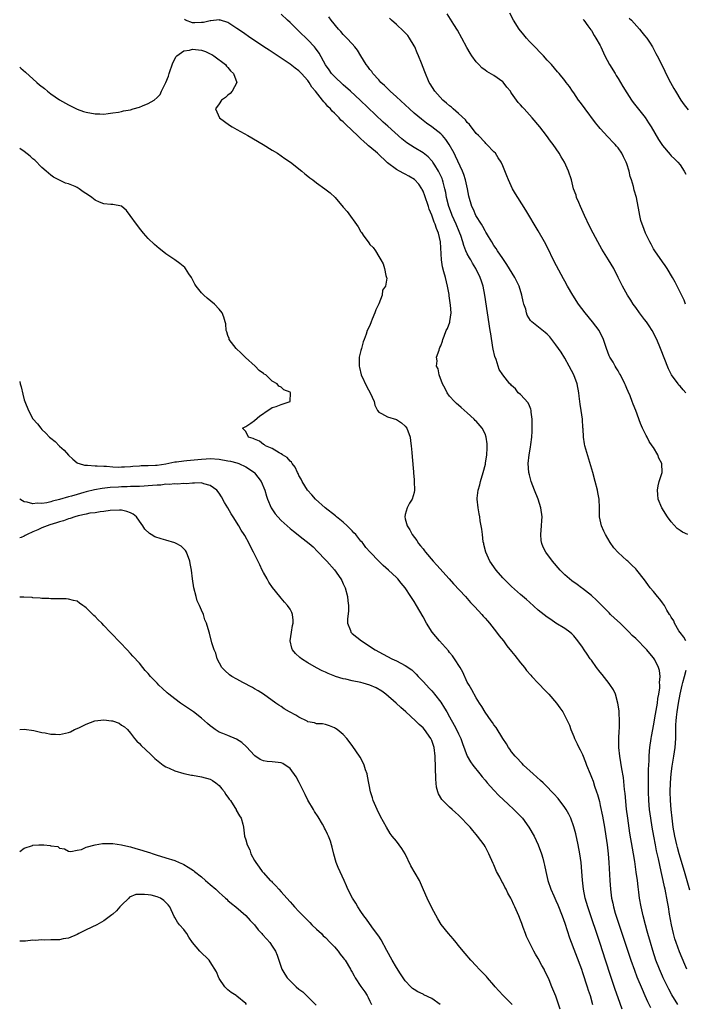
# Model space of a CAD drawing. Units: inches. Extents: x 2613000 to 2616000, y 1485000 to 1488000.
# Drawn here: x 2613000 to 2613150, y 1485565 to 1485787 of the extents above; entities that cross this region are included whole.
import ezdxf

# ---------------------------------------------------------------- set-up
doc = ezdxf.new("R2010")
doc.units = ezdxf.units.IN
doc.header["$MEASUREMENT"] = 0
doc.layers.add('LD26131485_2ft', color=234, linetype='Continuous')

msp = doc.modelspace()

# ---------------------------------------------------------------- linework, layer by layer
at = {"layer": 'LD26131485_2ft'}
for points, elevation in [([(2613150.56, 1485573), (2613150.06, 1485574.06), (2613149.45, 1485575.45), (2613148.89, 1485576.89), (2613148.13, 1485579), (2613147.85, 1485579.85), (2613147.51, 1485581), (2613147.04, 1485583), (2613146.63, 1485585.37), (2613146.39, 1485587), (2613146.19, 1485588.19), (2613146.05, 1485589), (2613145.81, 1485590.19), (2613145.64, 1485591), (2613145.51, 1485591.51), (2613145.19, 1485593), (2613144.74, 1485595), (2613144.41, 1485596.41), (2613144.11, 1485597.89), (2613143.7, 1485599.7), (2613143.44, 1485601), (2613143.07, 1485603), (2613142.71, 1485605), (2613142.4, 1485607), (2613142.14, 1485609), (2613141.97, 1485611), (2613141.9, 1485613), (2613141.88, 1485618.12), (2613141.92, 1485619), (2613142.01, 1485620.01), (2613142.01, 1485621), (2613142.14, 1485622.14), (2613142.19, 1485623), (2613142.47, 1485625), (2613142.56, 1485625.44), (2613142.82, 1485627), (2613143, 1485627.87), (2613143.47, 1485630.53), (2613143.89, 1485633), (2613144, 1485634), (2613144.21, 1485635), (2613144.43, 1485636.43), (2613144.45, 1485637), (2613144.38, 1485637.62), (2613144.51, 1485639), (2613144.38, 1485640.38), (2613144.16, 1485641), (2613143.27, 1485642.73), (2613143.15, 1485643), (2613143, 1485643.2), (2613142.16, 1485644.16), (2613141.51, 1485645), (2613141, 1485645.54), (2613139.56, 1485647), (2613139, 1485647.54), (2613138.23, 1485648.23), (2613137.53, 1485649), (2613135.46, 1485651), (2613134.17, 1485652.17), (2613133.34, 1485653), (2613133, 1485653.32), (2613130.18, 1485656.18), (2613129, 1485657.27), (2613127, 1485658.83), (2613126.74, 1485659), (2613125.75, 1485659.75), (2613124.57, 1485660.57), (2613124.02, 1485661), (2613123, 1485661.95), (2613121.94, 1485663), (2613120.22, 1485665), (2613118.74, 1485667), (2613118.14, 1485668.14), (2613117.79, 1485669), (2613117.69, 1485669.69), (2613117.56, 1485671), (2613117.74, 1485673), (2613117.81, 1485674.19), (2613117.88, 1485675), (2613117.61, 1485677), (2613116.95, 1485679), (2613116.13, 1485681), (2613115.38, 1485683), (2613115, 1485684.45), (2613114.88, 1485685), (2613114.76, 1485687), (2613114.92, 1485689), (2613115.28, 1485690.72), (2613115.34, 1485691.34), (2613115.59, 1485693), (2613115.65, 1485694.35), (2613115.65, 1485695.65), (2613115.62, 1485697), (2613115.39, 1485698.61), (2613115.38, 1485699), (2613115.32, 1485699.32), (2613115, 1485700.01), (2613114.7, 1485700.7), (2613113, 1485702.6), (2613112.5, 1485703), (2613111.84, 1485703.84), (2613111, 1485704.63), (2613110.82, 1485704.82), (2613110.6, 1485705), (2613109, 1485707.03), (2613108.21, 1485708.21), (2613107.99, 1485709), (2613107.5, 1485710.5), (2613107.17, 1485711.17), (2613106.81, 1485712.81), (2613106.77, 1485713.23), (2613106.28, 1485716.28), (2613106.18, 1485717), (2613104.98, 1485725), (2613104.58, 1485727), (2613104.17, 1485728.17), (2613103.93, 1485729), (2613102.95, 1485731), (2613102.2, 1485732.2), (2613101.76, 1485733), (2613101.46, 1485733.46), (2613101, 1485734.34), (2613100.68, 1485735), (2613100.19, 1485736.19), (2613099.99, 1485737), (2613099.53, 1485738.47), (2613099.33, 1485739), (2613099, 1485739.72), (2613098.62, 1485740.62), (2613098.49, 1485741), (2613097.58, 1485743), (2613097.43, 1485743.43), (2613096.8, 1485745), (2613096.32, 1485747), (2613096.15, 1485748.15), (2613095.96, 1485749), (2613095.54, 1485750.46), (2613095.4, 1485751), (2613095.29, 1485751.29), (2613094.68, 1485752.68), (2613094.5, 1485753), (2613093.64, 1485754.36), (2613093.25, 1485755), (2613093.15, 1485755.15), (2613093, 1485755.33), (2613092.18, 1485756.18), (2613091, 1485757.11), (2613089, 1485758.31), (2613087.36, 1485759.36), (2613086.25, 1485760.25), (2613083.08, 1485763.09), (2613082.04, 1485764.04), (2613076.79, 1485769), (2613074.63, 1485771), (2613073, 1485772.44), (2613071, 1485774.31), (2613070.67, 1485774.67), (2613070.39, 1485775), (2613069.8, 1485775.8), (2613069, 1485776.95), (2613067.59, 1485779.59), (2613066.73, 1485780.73), (2613066.49, 1485781), (2613065, 1485782.6), (2613063, 1485784.56), (2613062.76, 1485784.76), (2613061, 1485786.49), (2613060.44, 1485787), (2613059, 1485788.4)], 9978), ([(2613150.29, 1485647), (2613149.85, 1485647.85), (2613149, 1485648.88), (2613148.73, 1485649.27), (2613147.72, 1485651), (2613147.56, 1485651.56), (2613147, 1485652.39), (2613146.8, 1485652.8), (2613146.64, 1485653), (2613146.03, 1485653.97), (2613145.46, 1485655), (2613145.27, 1485655.27), (2613145, 1485655.62), (2613144.43, 1485656.43), (2613143.92, 1485657), (2613143, 1485658.15), (2613142.28, 1485659), (2613141.73, 1485659.73), (2613141, 1485660.79), (2613139.28, 1485663), (2613139, 1485663.3), (2613138.12, 1485664.12), (2613137.24, 1485665), (2613137, 1485665.19), (2613135, 1485666.94), (2613134.04, 1485668.04), (2613133.22, 1485669.22), (2613132.18, 1485671), (2613131.77, 1485671.77), (2613131.25, 1485673), (2613130.84, 1485675), (2613130.81, 1485677), (2613130.75, 1485679), (2613130.47, 1485680.47), (2613130.38, 1485681), (2613129.86, 1485683), (2613129.3, 1485685), (2613127.75, 1485690.25), (2613127.54, 1485691), (2613127.45, 1485691.45), (2613127.2, 1485693), (2613127.11, 1485694.89), (2613127.08, 1485695.08), (2613126.95, 1485697.05), (2613126.67, 1485699), (2613126.45, 1485700.45), (2613126.4, 1485701), (2613126.24, 1485702.24), (2613126.16, 1485703), (2613125.77, 1485705), (2613125.01, 1485707), (2613124.01, 1485709), (2613123, 1485710.81), (2613122.16, 1485712.16), (2613121, 1485713.82), (2613119.59, 1485715.59), (2613119, 1485716.23), (2613118.59, 1485716.59), (2613117.47, 1485717.47), (2613115.59, 1485719), (2613115.28, 1485719.28), (2613114.52, 1485720.52), (2613114.37, 1485721), (2613114.17, 1485721.83), (2613113.78, 1485723), (2613113.61, 1485723.61), (2613113.33, 1485725), (2613112.69, 1485727), (2613111.73, 1485729), (2613109.94, 1485731.94), (2613109, 1485733.25), (2613107.84, 1485735), (2613107.54, 1485735.54), (2613107, 1485736.24), (2613106.52, 1485737), (2613105.74, 1485738.26), (2613105.31, 1485739), (2613105.21, 1485739.21), (2613105, 1485739.5), (2613104.5, 1485740.5), (2613104.17, 1485741), (2613102.93, 1485743), (2613102.36, 1485744.36), (2613102.03, 1485745), (2613101.34, 1485747.34), (2613101.03, 1485749), (2613100.6, 1485751), (2613100.2, 1485752.2), (2613099.9, 1485753), (2613098.35, 1485756.35), (2613098.02, 1485757), (2613096.92, 1485759), (2613096.14, 1485760.14), (2613095.37, 1485761), (2613095, 1485761.4), (2613093, 1485763), (2613091.82, 1485763.82), (2613090.67, 1485764.67), (2613089, 1485766.04), (2613087.93, 1485767), (2613085, 1485769.73), (2613083.61, 1485771), (2613083.32, 1485771.32), (2613083, 1485771.6), (2613082.31, 1485772.31), (2613081.52, 1485773), (2613081, 1485773.6), (2613079.66, 1485775), (2613079.42, 1485775.42), (2613079, 1485775.94), (2613078.57, 1485776.57), (2613078.15, 1485777), (2613077, 1485778.97), (2613076.24, 1485780.24), (2613075.65, 1485781), (2613075, 1485781.69), (2613073.81, 1485783), (2613073.39, 1485783.39), (2613073, 1485783.78), (2613072.44, 1485784.44), (2613071.9, 1485785), (2613070.27, 1485787), (2613069.78, 1485787.78)], 9976), ([(2613150.29, 1485703), (2613149.67, 1485703.67), (2613149, 1485704.47), (2613148.74, 1485704.74), (2613148.54, 1485705), (2613147.07, 1485707.07), (2613146.42, 1485708.42), (2613144.59, 1485713), (2613143.74, 1485715), (2613142.73, 1485717), (2613142.05, 1485718.05), (2613141.39, 1485719), (2613141, 1485719.52), (2613139.84, 1485721), (2613139, 1485722.19), (2613138.4, 1485723), (2613137.86, 1485723.86), (2613137.11, 1485725), (2613136.03, 1485727), (2613135.06, 1485729), (2613134.02, 1485731), (2613132.83, 1485733), (2613131.38, 1485735.38), (2613130.42, 1485737), (2613129.36, 1485739), (2613128.58, 1485740.58), (2613127.42, 1485743), (2613126.5, 1485745), (2613126.13, 1485745.87), (2613125.67, 1485747), (2613125.53, 1485747.53), (2613124.99, 1485749), (2613124.47, 1485751), (2613123.85, 1485753), (2613122.93, 1485755), (2613122.19, 1485756.19), (2613121.73, 1485757), (2613120.35, 1485759), (2613119.77, 1485759.77), (2613118.87, 1485761), (2613117.34, 1485763), (2613115.66, 1485765), (2613113.82, 1485767), (2613113.42, 1485767.42), (2613113, 1485767.9), (2613112.48, 1485768.48), (2613112.13, 1485769), (2613111, 1485770.59), (2613110.82, 1485770.82), (2613110.71, 1485771), (2613109.95, 1485771.95), (2613109.07, 1485773.07), (2613109, 1485773.14), (2613107, 1485774.57), (2613105.42, 1485775.42), (2613105, 1485775.76), (2613104.26, 1485776.26), (2613103.56, 1485777), (2613103, 1485777.66), (2613102.04, 1485779), (2613101.62, 1485779.62), (2613100.89, 1485780.89), (2613099.77, 1485783), (2613098.77, 1485784.77), (2613097.96, 1485786.04), (2613096.45, 1485788.45)], 9972), ([(2613150.26, 1485723), (2613149.91, 1485723.91), (2613149, 1485725.65), (2613147.9, 1485727.9), (2613147.29, 1485729), (2613146.11, 1485731), (2613145.66, 1485731.66), (2613145, 1485732.49), (2613143.29, 1485735), (2613143, 1485735.48), (2613142.48, 1485736.48), (2613142.18, 1485737), (2613141.2, 1485739), (2613140.61, 1485740.61), (2613140.42, 1485741), (2613140.18, 1485741.82), (2613139.91, 1485743), (2613139.79, 1485743.79), (2613139.17, 1485747), (2613138.68, 1485748.68), (2613138.51, 1485749.49), (2613138.04, 1485751), (2613137.76, 1485751.76), (2613137.48, 1485753), (2613137, 1485754.62), (2613136.87, 1485755), (2613136.23, 1485756.23), (2613135.87, 1485757), (2613135, 1485758.24), (2613134.64, 1485758.64), (2613134.36, 1485759), (2613133.67, 1485759.67), (2613133, 1485760.42), (2613132.7, 1485760.7), (2613131, 1485762.6), (2613130.65, 1485763), (2613129.91, 1485763.91), (2613127.59, 1485767), (2613126.5, 1485768.5), (2613126.12, 1485769), (2613125, 1485770.65), (2613124.74, 1485771), (2613124.07, 1485772.07), (2613123.32, 1485773), (2613123, 1485773.42), (2613121.7, 1485775), (2613121.36, 1485775.36), (2613119.97, 1485777), (2613119, 1485778.04), (2613118.15, 1485779), (2613117.56, 1485779.56), (2613116.21, 1485781), (2613115, 1485782.25), (2613114.32, 1485783), (2613113.72, 1485783.72), (2613112.72, 1485785), (2613111.45, 1485787), (2613110.59, 1485788.59)], 9970), ([(2613148.5, 1485565), (2613147.16, 1485567.16), (2613146.46, 1485568.46), (2613145.2, 1485571), (2613145, 1485571.43), (2613144.33, 1485573), (2613143.56, 1485575), (2613142.85, 1485577.15), (2613142.31, 1485579), (2613141.74, 1485581), (2613141.58, 1485581.58), (2613141.17, 1485583), (2613140.64, 1485585), (2613140.19, 1485587), (2613139.85, 1485589), (2613139.69, 1485590.31), (2613139.52, 1485591.52), (2613139.36, 1485593), (2613139.11, 1485594.89), (2613138.77, 1485597.23), (2613138.48, 1485599), (2613138.25, 1485600.25), (2613137.67, 1485603.67), (2613137.18, 1485607), (2613136.93, 1485609.07), (2613136.61, 1485612.61), (2613136.48, 1485613.52), (2613136.2, 1485616.2), (2613135.84, 1485618.16), (2613135.62, 1485619.62), (2613135.38, 1485621), (2613135.18, 1485623), (2613135.19, 1485623.19), (2613135.19, 1485625), (2613135.26, 1485626.74), (2613135.37, 1485627.37), (2613135.37, 1485629), (2613135.24, 1485630.76), (2613135.26, 1485631), (2613135.24, 1485631.24), (2613134.97, 1485633), (2613134.4, 1485635), (2613133.95, 1485635.95), (2613133.17, 1485637.17), (2613133, 1485637.38), (2613131.44, 1485639.44), (2613131, 1485639.96), (2613130.16, 1485641), (2613129, 1485642.64), (2613128.73, 1485643), (2613128.05, 1485644.05), (2613127.38, 1485645), (2613127, 1485645.6), (2613125.95, 1485647), (2613125, 1485648.16), (2613124.58, 1485648.58), (2613124.11, 1485649), (2613123, 1485649.81), (2613121, 1485651.05), (2613119.81, 1485651.81), (2613119, 1485652.37), (2613117, 1485653.99), (2613115, 1485655.75), (2613114.34, 1485656.34), (2613113, 1485657.5), (2613111, 1485659.3), (2613109, 1485661.27), (2613107.5, 1485663), (2613106.11, 1485665), (2613105.19, 1485667), (2613104.76, 1485668.76), (2613104.69, 1485669), (2613104.61, 1485669.39), (2613104.4, 1485671), (2613104.26, 1485672.26), (2613103.92, 1485674.08), (2613103.79, 1485675), (2613103.67, 1485675.67), (2613103.41, 1485677), (2613103.21, 1485679), (2613103.21, 1485679.21), (2613103.42, 1485681), (2613103.79, 1485682.21), (2613103.94, 1485683), (2613104.59, 1485685), (2613105.11, 1485686.89), (2613105.13, 1485687.13), (2613105.4, 1485689), (2613105.48, 1485690.52), (2613105.49, 1485691), (2613105.46, 1485691.46), (2613105.28, 1485693), (2613105, 1485693.7), (2613104.32, 1485695), (2613103, 1485696.55), (2613102.77, 1485696.77), (2613102.58, 1485697), (2613101, 1485698.44), (2613099.63, 1485699.63), (2613099, 1485700.19), (2613098.56, 1485700.56), (2613098.11, 1485701), (2613097, 1485702.25), (2613096.47, 1485703), (2613095.98, 1485703.98), (2613095.43, 1485705), (2613094.62, 1485707), (2613094.41, 1485708.41), (2613094.07, 1485709), (2613094.21, 1485710.21), (2613094.02, 1485711), (2613094.63, 1485712.63), (2613094.73, 1485713), (2613094.83, 1485713.17), (2613095, 1485713.56), (2613095.37, 1485714.63), (2613095.47, 1485715), (2613095.75, 1485715.75), (2613096.24, 1485717), (2613096.5, 1485717.5), (2613097.05, 1485718.95), (2613097.06, 1485719.06), (2613097.32, 1485721), (2613097.24, 1485722.76), (2613096.89, 1485724.89), (2613096.87, 1485725.13), (2613096.5, 1485727), (2613096.04, 1485729), (2613095.72, 1485730.28), (2613095.39, 1485731.39), (2613095.15, 1485733), (2613094.92, 1485737), (2613094.49, 1485739), (2613094.04, 1485740.04), (2613093.77, 1485741), (2613093.5, 1485741.5), (2613093, 1485743.03), (2613092.39, 1485744.39), (2613092.24, 1485745), (2613091.44, 1485747.44), (2613091, 1485748.5), (2613090.84, 1485748.84), (2613090.74, 1485749), (2613090.05, 1485750.05), (2613089.06, 1485751.06), (2613087.83, 1485751.83), (2613087, 1485752.27), (2613086.5, 1485752.5), (2613085, 1485753.34), (2613083, 1485754.86), (2613080.7, 1485757), (2613079, 1485758.5), (2613078.72, 1485758.72), (2613078.43, 1485759), (2613077.67, 1485759.67), (2613077, 1485760.3), (2613076.61, 1485760.61), (2613076.25, 1485761), (2613075, 1485762.18), (2613073.54, 1485763.54), (2613073, 1485764.1), (2613072.49, 1485764.49), (2613072.07, 1485765), (2613071, 1485766.09), (2613070.49, 1485766.49), (2613070.12, 1485767), (2613069.54, 1485767.54), (2613069, 1485768.25), (2613068.6, 1485768.6), (2613068.33, 1485769), (2613066.73, 1485771), (2613065.89, 1485771.89), (2613065.3, 1485773), (2613065, 1485773.44), (2613063.58, 1485775), (2613063, 1485775.58), (2613062.17, 1485776.17), (2613061, 1485777.08), (2613056.26, 1485780.26), (2613055.06, 1485781), (2613053.85, 1485781.85), (2613052.13, 1485783), (2613050.29, 1485784.29), (2613049, 1485785.18), (2613047, 1485786.47), (2613045.32, 1485787), (2613045.07, 1485787.07), (2613045, 1485787.08), (2613043.13, 1485786.87), (2613043, 1485786.88), (2613041.49, 1485786.51), (2613041, 1485786.47), (2613039.55, 1485786.45), (2613039, 1485786.45), (2613037.44, 1485787), (2613037.15, 1485787.15)], 9980), ([(2613150.75, 1485671), (2613149.53, 1485671.53), (2613149, 1485671.95), (2613148.36, 1485672.36), (2613147, 1485673.9), (2613146.14, 1485675), (2613144.87, 1485677), (2613144.08, 1485679), (2613144.02, 1485680.02), (2613143.9, 1485681), (2613144.04, 1485681.96), (2613144.31, 1485683), (2613144.93, 1485685), (2613144.87, 1485687), (2613144.21, 1485688.21), (2613143.97, 1485689), (2613143, 1485690.61), (2613142.74, 1485691), (2613142.01, 1485692.01), (2613141.54, 1485693), (2613141.35, 1485693.35), (2613141, 1485694.14), (2613140.55, 1485695), (2613140.06, 1485696.06), (2613138.99, 1485699), (2613138.41, 1485700.41), (2613138.22, 1485701), (2613137.72, 1485702.28), (2613137.27, 1485703.27), (2613137, 1485703.93), (2613136.67, 1485704.67), (2613136.56, 1485705), (2613135.57, 1485707), (2613135.37, 1485707.37), (2613135, 1485707.94), (2613134.62, 1485708.62), (2613134.37, 1485709), (2613133.87, 1485709.87), (2613133.13, 1485711), (2613133, 1485711.3), (2613132.37, 1485713), (2613131.74, 1485715), (2613131.52, 1485715.52), (2613130.84, 1485716.84), (2613130.75, 1485717), (2613129.23, 1485719), (2613127.58, 1485721), (2613126.08, 1485723), (2613124.78, 1485725), (2613123.62, 1485727), (2613123, 1485728.14), (2613122.68, 1485728.68), (2613120.62, 1485732.62), (2613119, 1485735.93), (2613118.42, 1485737), (2613117, 1485739.55), (2613114.17, 1485744.17), (2613112.36, 1485747), (2613111.86, 1485747.86), (2613111.23, 1485749), (2613110.31, 1485751), (2613109.91, 1485751.91), (2613109, 1485754.15), (2613108.61, 1485755), (2613107.97, 1485755.97), (2613107.32, 1485757), (2613107, 1485757.37), (2613105.43, 1485759), (2613105.2, 1485759.2), (2613105, 1485759.41), (2613103.5, 1485761), (2613103, 1485761.5), (2613101.47, 1485763.47), (2613101, 1485763.92), (2613100.56, 1485764.56), (2613099, 1485766), (2613097.84, 1485767), (2613097.41, 1485767.41), (2613097, 1485767.7), (2613096.33, 1485768.33), (2613095.48, 1485769), (2613093.65, 1485771), (2613092.65, 1485772.65), (2613092.41, 1485773), (2613091.39, 1485775.39), (2613090.68, 1485777.32), (2613090.01, 1485779), (2613089.69, 1485779.69), (2613089.15, 1485781), (2613089, 1485781.28), (2613087.96, 1485783), (2613087.54, 1485783.54), (2613086.57, 1485784.57), (2613085, 1485786.06), (2613083.89, 1485787), (2613083.45, 1485787.45)], 9974), ([(2613127.16, 1485787.16), (2613127.31, 1485787), (2613128.21, 1485785.79), (2613128.86, 1485784.86), (2613129, 1485784.68), (2613129.59, 1485783.59), (2613130.03, 1485783), (2613131, 1485781.29), (2613131.14, 1485781), (2613132.01, 1485779), (2613133.06, 1485777), (2613134.32, 1485775), (2613134.57, 1485774.57), (2613135, 1485773.87), (2613135.56, 1485773), (2613136.09, 1485772.09), (2613137, 1485770.62), (2613138.05, 1485769), (2613138.44, 1485768.44), (2613139.31, 1485767.31), (2613141.09, 1485765.09), (2613141.9, 1485763.9), (2613142.47, 1485763), (2613144.12, 1485760.13), (2613145, 1485758.79), (2613146.74, 1485756.74), (2613147, 1485756.46), (2613147.75, 1485755.75), (2613148.46, 1485755), (2613149, 1485754.37), (2613149.9, 1485753), (2613150.28, 1485752.28)], 9968), ([(2613137.52, 1485787.52), (2613138.03, 1485787), (2613139.85, 1485785), (2613140.35, 1485784.35), (2613141, 1485783.61), (2613141.5, 1485783), (2613142.08, 1485782.08), (2613142.78, 1485781), (2613143.54, 1485779.54), (2613143.84, 1485779), (2613145, 1485776.68), (2613145.56, 1485775.56), (2613145.8, 1485775), (2613146.81, 1485773), (2613147.61, 1485771.61), (2613147.94, 1485771), (2613149.21, 1485769), (2613149.94, 1485767.94), (2613150.82, 1485766.82)], 9966), ([(2613000, 1485776.41), (2613000.24, 1485776.24), (2613001.33, 1485775.33), (2613003.88, 1485773), (2613004.48, 1485772.48), (2613005.59, 1485771.59), (2613006.26, 1485771), (2613007, 1485770.44), (2613009, 1485769.04), (2613010.32, 1485768.32), (2613011, 1485767.91), (2613011.63, 1485767.63), (2613012.83, 1485767), (2613013, 1485766.93), (2613014.43, 1485766.43), (2613015, 1485766.26), (2613017, 1485765.88), (2613018.12, 1485765.88), (2613019, 1485765.86), (2613019.99, 1485766.01), (2613021, 1485766.1), (2613022.28, 1485766.28), (2613023, 1485766.44), (2613023.44, 1485766.56), (2613025, 1485766.84), (2613025.6, 1485767), (2613027, 1485767.43), (2613027.72, 1485767.72), (2613029, 1485768.2), (2613030.31, 1485769), (2613031, 1485769.6), (2613031.72, 1485770.28), (2613032.03, 1485771), (2613033, 1485772.97), (2613033.59, 1485774.41), (2613033.72, 1485775), (2613034.57, 1485777.43), (2613035, 1485778.23), (2613035.26, 1485778.74), (2613035.46, 1485779), (2613037, 1485780.11), (2613038.29, 1485780.29), (2613039, 1485780.51), (2613040.31, 1485780.31), (2613041, 1485780.25), (2613041.93, 1485779.93), (2613043, 1485779.47), (2613043.32, 1485779.32), (2613043.84, 1485779), (2613046.46, 1485777), (2613046.66, 1485776.66), (2613047, 1485776.32), (2613047.59, 1485775.59), (2613048.23, 1485775), (2613049, 1485773), (2613047.97, 1485771), (2613047.5, 1485770.5), (2613047, 1485770.12), (2613046.4, 1485769.6), (2613045.54, 1485769), (2613045, 1485768.15), (2613044.21, 1485767), (2613045.1, 1485765), (2613046.19, 1485764.19), (2613047.37, 1485763.37), (2613047.93, 1485763), (2613049, 1485762.38), (2613051.46, 1485761), (2613054.93, 1485759), (2613057, 1485757.69), (2613058.15, 1485757), (2613059.82, 1485755.82), (2613061.1, 1485755), (2613063.67, 1485753), (2613064.37, 1485752.37), (2613065, 1485751.85), (2613065.44, 1485751.44), (2613066.11, 1485751), (2613067, 1485750.33), (2613068.85, 1485749), (2613070.04, 1485748.05), (2613071.19, 1485747), (2613073, 1485744.85), (2613073.87, 1485743.87), (2613076.39, 1485740.39), (2613077, 1485739.28), (2613077.13, 1485739.13), (2613077.67, 1485738.33), (2613078.63, 1485737), (2613078.8, 1485736.8), (2613079, 1485736.45), (2613079.77, 1485735.77), (2613080.28, 1485735), (2613081, 1485733.73), (2613081.47, 1485733), (2613082.04, 1485732.04), (2613082.31, 1485731), (2613082.58, 1485729.42), (2613082.75, 1485729), (2613082.81, 1485728.81), (2613082.51, 1485727), (2613081.86, 1485726.14), (2613081.78, 1485725), (2613081.06, 1485723.06), (2613080.34, 1485721.66), (2613080.15, 1485721), (2613079.56, 1485719.56), (2613079.31, 1485719), (2613079, 1485718.17), (2613078.43, 1485717), (2613078.2, 1485716.2), (2613077.72, 1485715), (2613077.53, 1485714.47), (2613077.12, 1485713), (2613077, 1485712.49), (2613076.61, 1485711), (2613076.6, 1485709.4), (2613076.61, 1485709), (2613076.66, 1485708.66), (2613077.07, 1485707), (2613078.32, 1485704.32), (2613079.06, 1485703), (2613079.96, 1485701), (2613080.16, 1485700.16), (2613080.73, 1485699), (2613081, 1485698.64), (2613081.66, 1485698.34), (2613083, 1485697.55), (2613085, 1485696.94), (2613086.18, 1485696.18), (2613087, 1485695.48), (2613087.35, 1485695), (2613088.12, 1485693), (2613088.18, 1485692.18), (2613088.36, 1485691), (2613088.5, 1485689.5), (2613088.52, 1485688.52), (2613088.83, 1485685.17), (2613088.84, 1485684.84), (2613089, 1485683.46), (2613089.03, 1485683), (2613089.07, 1485681), (2613089, 1485680.53), (2613088.59, 1485679), (2613087.92, 1485678.08), (2613087.42, 1485677), (2613087, 1485675.56), (2613086.87, 1485675), (2613087, 1485674.58), (2613087.39, 1485673), (2613088.06, 1485672.06), (2613088.55, 1485671), (2613089.64, 1485669.64), (2613090.01, 1485669), (2613090.47, 1485668.47), (2613091, 1485667.77), (2613091.35, 1485667.35), (2613091.58, 1485667), (2613093.27, 1485665), (2613094.1, 1485664.1), (2613096.87, 1485661), (2613097.86, 1485659.86), (2613100.56, 1485657), (2613101.71, 1485655.71), (2613102.43, 1485655), (2613102.69, 1485654.69), (2613104.27, 1485653), (2613104.6, 1485652.6), (2613105, 1485652.16), (2613105.53, 1485651.53), (2613106.01, 1485651), (2613107.56, 1485649), (2613108.16, 1485648.16), (2613109.13, 1485647), (2613109.93, 1485645.93), (2613111, 1485644.61), (2613111.69, 1485643.69), (2613113, 1485642.04), (2613113.87, 1485641), (2613114.37, 1485640.37), (2613115.3, 1485639.3), (2613115.59, 1485639), (2613117, 1485637.47), (2613117.47, 1485637), (2613118.2, 1485636.2), (2613119.36, 1485635), (2613121.1, 1485633), (2613121.91, 1485631.91), (2613122.55, 1485631), (2613123, 1485630.15), (2613124.03, 1485628.03), (2613124.34, 1485627), (2613125, 1485625.49), (2613125.18, 1485625), (2613125.81, 1485623.81), (2613126.15, 1485623), (2613126.48, 1485622.48), (2613127, 1485621.36), (2613127.69, 1485619.69), (2613127.92, 1485619), (2613128.69, 1485617), (2613129, 1485616.3), (2613129.37, 1485615.37), (2613129.73, 1485614.27), (2613130.18, 1485613), (2613130.39, 1485612.39), (2613130.79, 1485610.79), (2613131, 1485609.86), (2613131.49, 1485607.49), (2613131.94, 1485605), (2613132.25, 1485603), (2613132.53, 1485601), (2613132.77, 1485599), (2613132.94, 1485597), (2613133.17, 1485593), (2613133.3, 1485591), (2613133.56, 1485589), (2613133.83, 1485587.83), (2613133.99, 1485587), (2613134.36, 1485585.64), (2613135.31, 1485582.69), (2613136.16, 1485580.16), (2613137.2, 1485577), (2613137.9, 1485575), (2613138.73, 1485572.73), (2613139.28, 1485571.28), (2613140.43, 1485568.43), (2613141.04, 1485567.04), (2613141.67, 1485565.67), (2613142.33, 1485564.33)], 9982), ([(2613135.95, 1485563.95), (2613135, 1485566.52), (2613134.36, 1485568.36), (2613133.35, 1485571.35), (2613132.17, 1485575), (2613131, 1485578.74), (2613129.85, 1485582.15), (2613129.4, 1485583.4), (2613128.19, 1485587), (2613127.6, 1485589), (2613127.19, 1485591), (2613126.96, 1485593.04), (2613126.83, 1485595), (2613126.66, 1485597), (2613126.38, 1485599), (2613126.01, 1485601), (2613125.47, 1485603.47), (2613125.05, 1485605.05), (2613124.33, 1485607), (2613123.91, 1485607.91), (2613123.3, 1485609), (2613123, 1485609.46), (2613121.49, 1485611.49), (2613120.54, 1485612.54), (2613120.06, 1485613), (2613119, 1485614.12), (2613118.56, 1485614.56), (2613118.08, 1485615), (2613117.54, 1485615.54), (2613115.87, 1485617), (2613113.69, 1485619), (2613113.37, 1485619.37), (2613113, 1485619.73), (2613112.4, 1485620.4), (2613111.81, 1485621), (2613111, 1485622.03), (2613110.61, 1485622.61), (2613110.3, 1485623), (2613109.83, 1485623.83), (2613109, 1485624.98), (2613107.47, 1485627.47), (2613107, 1485628.06), (2613106.65, 1485628.65), (2613106.37, 1485629), (2613105, 1485630.94), (2613104.26, 1485632.26), (2613103.74, 1485633), (2613103, 1485634.19), (2613102, 1485636), (2613101.41, 1485637), (2613101, 1485637.74), (2613099.96, 1485639.96), (2613099.4, 1485641), (2613098.14, 1485643), (2613097.67, 1485643.67), (2613097, 1485644.43), (2613096.75, 1485644.75), (2613094.69, 1485647), (2613093.08, 1485649), (2613091.8, 1485651), (2613091, 1485652.45), (2613089.55, 1485655), (2613089, 1485655.88), (2613088.55, 1485656.55), (2613088.29, 1485657), (2613086.96, 1485659), (2613086.05, 1485660.05), (2613085.33, 1485661), (2613085, 1485661.34), (2613083.25, 1485663), (2613082.04, 1485664.04), (2613081, 1485665.02), (2613079.09, 1485667), (2613078.12, 1485668.12), (2613077.47, 1485669), (2613077.26, 1485669.26), (2613077, 1485669.55), (2613075.81, 1485671), (2613075.43, 1485671.43), (2613075, 1485671.84), (2613073.86, 1485673), (2613073, 1485673.79), (2613071.5, 1485675), (2613071.25, 1485675.25), (2613068.94, 1485677), (2613066.75, 1485679), (2613065.94, 1485679.94), (2613064.97, 1485681), (2613063.72, 1485683), (2613063.51, 1485683.51), (2613063, 1485684.35), (2613062.8, 1485684.8), (2613062.68, 1485685), (2613062.18, 1485686.18), (2613061.47, 1485687), (2613061.31, 1485687.31), (2613061, 1485687.55), (2613060.38, 1485688.38), (2613059.3, 1485689), (2613059, 1485689.23), (2613058.56, 1485689.44), (2613057, 1485690.39), (2613055.48, 1485691), (2613055.22, 1485691.22), (2613055, 1485691.33), (2613054.08, 1485692.08), (2613053, 1485692.49), (2613052.69, 1485692.69), (2613051.61, 1485693), (2613051, 1485694.26), (2613050.26, 1485695), (2613051, 1485695.41), (2613052.14, 1485696.14), (2613053, 1485696.71), (2613054.22, 1485697.78), (2613055, 1485698.3), (2613055.37, 1485698.63), (2613056.02, 1485699), (2613057, 1485699.66), (2613057.87, 1485699.87), (2613059, 1485700.34), (2613061, 1485701), (2613061.11, 1485703), (2613061, 1485703.11), (2613059.63, 1485703.63), (2613059, 1485704.27), (2613058.46, 1485704.46), (2613058.12, 1485705), (2613057, 1485705.63), (2613055.51, 1485707), (2613055.19, 1485707.19), (2613055, 1485707.36), (2613054.04, 1485708.04), (2613053.12, 1485709), (2613050.94, 1485710.94), (2613049.94, 1485711.94), (2613048.84, 1485713), (2613047.28, 1485715), (2613047.25, 1485715.25), (2613047, 1485715.88), (2613046.73, 1485716.73), (2613046.57, 1485717), (2613046.52, 1485718.52), (2613046.36, 1485719), (2613046.07, 1485720.07), (2613045.66, 1485721), (2613045, 1485721.85), (2613043.92, 1485723), (2613042.32, 1485724.32), (2613041.54, 1485725), (2613041, 1485725.53), (2613039.84, 1485727), (2613039.51, 1485727.51), (2613038.75, 1485729), (2613038.19, 1485729.81), (2613037.43, 1485731), (2613037.23, 1485731.23), (2613036.16, 1485732.16), (2613034.99, 1485732.99), (2613033, 1485734.35), (2613032.12, 1485735), (2613031.5, 1485735.5), (2613030.43, 1485736.43), (2613029, 1485737.81), (2613027.94, 1485739), (2613027, 1485740.09), (2613026.63, 1485740.63), (2613026.34, 1485741), (2613024.91, 1485743), (2613024.09, 1485744.09), (2613023, 1485745.07), (2613022.94, 1485745.06), (2613021, 1485745.49), (2613020.58, 1485745.42), (2613019, 1485745.61), (2613018.01, 1485745.99), (2613017, 1485746.44), (2613016.3, 1485747), (2613015.55, 1485747.55), (2613014.31, 1485748.31), (2613013.39, 1485749), (2613013, 1485749.26), (2613012.49, 1485749.51), (2613011, 1485750.15), (2613010.3, 1485750.3), (2613009, 1485750.93), (2613007.63, 1485751.63), (2613007, 1485752.06), (2613006.5, 1485752.5), (2613005.96, 1485753), (2613005, 1485753.82), (2613003.42, 1485755.42), (2613003, 1485755.76), (2613002.38, 1485756.38), (2613001, 1485757.42), (2613000.07, 1485758.07), (2613000, 1485758.11)], 9984), ([(2613000, 1485705.53), (2613000.13, 1485705), (2613000.32, 1485704.32), (2613000.71, 1485702.71), (2613001, 1485701.42), (2613001.15, 1485701), (2613002.01, 1485699), (2613003, 1485697.14), (2613004.01, 1485696.01), (2613004.74, 1485695), (2613005, 1485694.68), (2613005.89, 1485693.89), (2613006.72, 1485693), (2613007, 1485692.72), (2613007.99, 1485691.99), (2613009, 1485690.96), (2613010.06, 1485690.06), (2613011, 1485688.95), (2613012.02, 1485688.02), (2613013, 1485687.2), (2613013.12, 1485687.12), (2613013.42, 1485687), (2613014.65, 1485686.65), (2613015, 1485686.64), (2613015.33, 1485686.67), (2613017, 1485686.51), (2613017.47, 1485686.53), (2613019, 1485686.41), (2613019.59, 1485686.41), (2613021, 1485686.28), (2613022.23, 1485686.23), (2613023, 1485686.25), (2613023.68, 1485686.32), (2613025, 1485686.39), (2613025.54, 1485686.46), (2613027, 1485686.54), (2613027.42, 1485686.58), (2613029, 1485686.59), (2613030.65, 1485686.65), (2613031, 1485686.69), (2613033, 1485686.98), (2613035, 1485687.39), (2613035.41, 1485687.41), (2613037, 1485687.64), (2613037.69, 1485687.69), (2613041, 1485688.04), (2613042.11, 1485688.11), (2613043, 1485688.16), (2613045, 1485688.03), (2613047, 1485687.67), (2613047.55, 1485687.55), (2613049, 1485687.15), (2613049.41, 1485687), (2613051, 1485686.26), (2613052.95, 1485685), (2613053, 1485684.94), (2613054.49, 1485683), (2613055.31, 1485681), (2613055.67, 1485679.67), (2613055.89, 1485679), (2613056.75, 1485677), (2613057.67, 1485675.67), (2613058.23, 1485675), (2613059, 1485674.19), (2613061, 1485672.39), (2613061.79, 1485671.79), (2613063.97, 1485670.03), (2613065.3, 1485669), (2613066.23, 1485668.23), (2613067.22, 1485667.22), (2613069, 1485665.33), (2613069.27, 1485665), (2613071, 1485663.05), (2613072.45, 1485661), (2613072.65, 1485660.65), (2613073, 1485659.87), (2613073.29, 1485659.29), (2613073.41, 1485659), (2613073.96, 1485657), (2613074.04, 1485656.04), (2613074.19, 1485655), (2613074.18, 1485653.82), (2613073.96, 1485651.96), (2613073.98, 1485651), (2613074.62, 1485649.38), (2613074.72, 1485649), (2613074.85, 1485648.85), (2613075, 1485648.71), (2613077.12, 1485647), (2613080.18, 1485645), (2613082.02, 1485644.02), (2613084, 1485643), (2613085, 1485642.56), (2613085.97, 1485642.03), (2613087, 1485641.5), (2613088.47, 1485640.47), (2613089.49, 1485639.49), (2613089.92, 1485639), (2613091, 1485637.85), (2613091.76, 1485637), (2613092.38, 1485636.38), (2613093, 1485635.73), (2613093.34, 1485635.34), (2613093.59, 1485635), (2613095, 1485633.22), (2613095.86, 1485631.86), (2613096.34, 1485631), (2613097, 1485629.89), (2613098.04, 1485628.04), (2613098.58, 1485627), (2613099, 1485626.05), (2613099.51, 1485625), (2613099.9, 1485623.9), (2613101, 1485621.02), (2613101.72, 1485619.72), (2613102.23, 1485619), (2613103.79, 1485617), (2613104.33, 1485616.33), (2613105, 1485615.58), (2613105.49, 1485615), (2613107, 1485613.32), (2613108.13, 1485612.13), (2613110.18, 1485610.18), (2613111.52, 1485609), (2613113.25, 1485607.25), (2613113.46, 1485607), (2613114.91, 1485605), (2613116.06, 1485603), (2613117.01, 1485601), (2613117.75, 1485599), (2613118.03, 1485598.03), (2613118.27, 1485597), (2613118.42, 1485596.42), (2613118.69, 1485595), (2613119.16, 1485593), (2613119.83, 1485591), (2613120.52, 1485589.48), (2613121, 1485588.47), (2613121.45, 1485587.45), (2613122.41, 1485585), (2613123, 1485583.36), (2613124.07, 1485580.07), (2613126.74, 1485573), (2613127, 1485572.24), (2613128.04, 1485569), (2613128.26, 1485568.26), (2613128.68, 1485567), (2613129.28, 1485565)], 9986), ([(2613121.96, 1485563.96), (2613121, 1485566.92), (2613120.09, 1485569), (2613119.45, 1485570.55), (2613119, 1485571.58), (2613118.52, 1485572.52), (2613118.3, 1485573), (2613117.83, 1485573.83), (2613117, 1485575.37), (2613116.37, 1485576.37), (2613116.01, 1485577), (2613115.01, 1485579), (2613114.38, 1485580.38), (2613114.13, 1485581), (2613113.62, 1485582.38), (2613113.27, 1485583.27), (2613113, 1485584.01), (2613112.61, 1485585), (2613111.75, 1485587), (2613111.5, 1485587.5), (2613111, 1485588.66), (2613110.82, 1485589), (2613110.15, 1485590.15), (2613109.74, 1485591), (2613109.46, 1485591.46), (2613109, 1485592.42), (2613108.77, 1485592.77), (2613108.3, 1485593.7), (2613107.61, 1485595), (2613107, 1485596.49), (2613106.83, 1485596.83), (2613105.88, 1485599), (2613105.56, 1485599.56), (2613105, 1485600.62), (2613104.78, 1485601), (2613103.31, 1485603), (2613103, 1485603.37), (2613102.23, 1485604.23), (2613101.61, 1485605), (2613101, 1485605.68), (2613099.71, 1485607), (2613099, 1485607.7), (2613098.31, 1485608.31), (2613097.58, 1485609), (2613097, 1485609.48), (2613095.22, 1485611.22), (2613094.49, 1485612.49), (2613094.36, 1485613), (2613094.06, 1485614.06), (2613093.86, 1485615.86), (2613093.78, 1485621), (2613093.54, 1485623), (2613093, 1485624.56), (2613092.8, 1485625), (2613091.34, 1485627), (2613091, 1485627.38), (2613090.14, 1485628.14), (2613089.34, 1485629), (2613087.16, 1485631), (2613085.99, 1485631.99), (2613084.92, 1485633), (2613082.62, 1485635), (2613081.7, 1485635.7), (2613080.43, 1485636.43), (2613079, 1485637.07), (2613077.51, 1485637.51), (2613077, 1485637.64), (2613075, 1485638.05), (2613073.62, 1485638.38), (2613073, 1485638.49), (2613071.27, 1485639), (2613071.07, 1485639.07), (2613069.63, 1485639.63), (2613069, 1485639.97), (2613068.24, 1485640.24), (2613066.95, 1485640.95), (2613065, 1485642.08), (2613063.58, 1485643), (2613063.24, 1485643.24), (2613062.2, 1485644.2), (2613061.57, 1485645), (2613061.4, 1485645.4), (2613061.05, 1485647), (2613061.3, 1485649), (2613061.53, 1485650.47), (2613061.69, 1485651), (2613061.73, 1485651.73), (2613061.57, 1485653), (2613061.41, 1485653.41), (2613061, 1485654.17), (2613060.43, 1485655), (2613059.74, 1485655.75), (2613059, 1485656.67), (2613058.7, 1485657), (2613057.05, 1485659.05), (2613056.24, 1485660.24), (2613055.83, 1485661), (2613055, 1485662.45), (2613054.74, 1485663), (2613054.16, 1485664.16), (2613052.76, 1485667), (2613052.16, 1485668.16), (2613051.76, 1485669), (2613050.78, 1485670.78), (2613050.67, 1485671), (2613049.97, 1485671.97), (2613049.45, 1485673), (2613048.17, 1485675), (2613047.7, 1485675.7), (2613047, 1485677), (2613046.22, 1485678.22), (2613045.51, 1485679.51), (2613045, 1485680.32), (2613044.46, 1485681), (2613043, 1485682.08), (2613041.55, 1485682.45), (2613041, 1485682.64), (2613039.43, 1485682.57), (2613039, 1485682.6), (2613037.53, 1485682.47), (2613037, 1485682.49), (2613035.62, 1485682.38), (2613035, 1485682.45), (2613033.71, 1485682.29), (2613033, 1485682.35), (2613031.82, 1485682.18), (2613031, 1485682.17), (2613029.96, 1485682.04), (2613029, 1485681.99), (2613028.1, 1485681.9), (2613027, 1485681.88), (2613026.19, 1485681.81), (2613025, 1485681.82), (2613024.22, 1485681.78), (2613023, 1485681.76), (2613022.27, 1485681.73), (2613020.38, 1485681.62), (2613018.58, 1485681.42), (2613016.88, 1485681.12), (2613015, 1485680.63), (2613014.48, 1485680.48), (2613013, 1485680.08), (2613011.68, 1485679.68), (2613011, 1485679.52), (2613009, 1485678.92), (2613007.44, 1485678.56), (2613007, 1485678.4), (2613006.16, 1485678.16), (2613005, 1485677.99), (2613003.94, 1485678.06), (2613003, 1485677.9), (2613001.69, 1485678.31), (2613001, 1485678.42), (2613000.6, 1485678.6), (2613000, 1485678.97)], 9988), ([(2613111.11, 1485565), (2613110.09, 1485566.09), (2613109.07, 1485567), (2613108.11, 1485568.11), (2613107.27, 1485569), (2613107, 1485569.34), (2613105.56, 1485571), (2613105.31, 1485571.31), (2613105, 1485571.64), (2613104.33, 1485572.33), (2613103.67, 1485573), (2613103, 1485573.73), (2613101.76, 1485575), (2613100.51, 1485576.51), (2613100.06, 1485577), (2613099, 1485578.35), (2613098.46, 1485579), (2613097.81, 1485579.81), (2613096.72, 1485581), (2613095.07, 1485583.07), (2613094.32, 1485584.32), (2613093, 1485586.8), (2613091.91, 1485589), (2613091.1, 1485590.9), (2613090.46, 1485592.46), (2613090.18, 1485593), (2613088.29, 1485596.29), (2613086.97, 1485599), (2613086.23, 1485600.23), (2613085.65, 1485601), (2613085, 1485601.82), (2613084.01, 1485603), (2613083.58, 1485603.58), (2613082.73, 1485605), (2613081.42, 1485607.42), (2613080.62, 1485609), (2613079.76, 1485611), (2613079.6, 1485611.6), (2613079.17, 1485613), (2613078.5, 1485616.5), (2613078.38, 1485617), (2613078.05, 1485617.95), (2613077.72, 1485619), (2613077.49, 1485619.49), (2613076.79, 1485620.79), (2613076.67, 1485621), (2613075.2, 1485623.2), (2613074.35, 1485624.35), (2613073.8, 1485625), (2613073, 1485625.88), (2613071.63, 1485627), (2613071.28, 1485627.28), (2613071, 1485627.44), (2613069.9, 1485627.9), (2613069, 1485628.17), (2613068.29, 1485628.29), (2613067, 1485628.35), (2613066.51, 1485628.51), (2613065, 1485628.79), (2613064.88, 1485628.88), (2613063, 1485629.8), (2613062.27, 1485630.27), (2613060.9, 1485631), (2613059.71, 1485631.71), (2613059, 1485632.19), (2613058.5, 1485632.5), (2613057.77, 1485633), (2613055, 1485634.97), (2613053.78, 1485635.78), (2613053, 1485636.2), (2613052.51, 1485636.51), (2613050.37, 1485637.63), (2613049, 1485638.37), (2613047.87, 1485639), (2613047.37, 1485639.37), (2613046.32, 1485640.32), (2613045.63, 1485641), (2613044.59, 1485643), (2613044.24, 1485644.24), (2613043.91, 1485645), (2613043.39, 1485646.61), (2613042.79, 1485648.79), (2613042.72, 1485649), (2613042.15, 1485651), (2613041.79, 1485651.79), (2613041.44, 1485653), (2613041, 1485653.99), (2613040.58, 1485655), (2613040.07, 1485656.07), (2613039.79, 1485657), (2613039.27, 1485659), (2613038.99, 1485660.99), (2613038.75, 1485663), (2613038.46, 1485664.46), (2613038.37, 1485665), (2613037.62, 1485667), (2613037.38, 1485667.38), (2613036.41, 1485668.41), (2613035.3, 1485669), (2613035, 1485669.12), (2613033, 1485669.71), (2613031.92, 1485670.08), (2613030.52, 1485670.52), (2613029.64, 1485671), (2613029.27, 1485671.27), (2613028.24, 1485672.24), (2613027.75, 1485673), (2613027, 1485674.02), (2613026.32, 1485675), (2613025.58, 1485675.58), (2613025, 1485675.88), (2613024.21, 1485676.21), (2613023, 1485676.51), (2613022.54, 1485676.54), (2613020.44, 1485676.44), (2613019, 1485676.19), (2613018.14, 1485676.14), (2613017, 1485675.92), (2613015.8, 1485675.8), (2613015, 1485675.61), (2613013.23, 1485675.23), (2613012.44, 1485675), (2613011.39, 1485674.61), (2613011, 1485674.54), (2613009.89, 1485674.11), (2613009, 1485673.9), (2613008.34, 1485673.66), (2613006.79, 1485673.21), (2613005, 1485672.51), (2613004.06, 1485672.06), (2613003, 1485671.6), (2613001.68, 1485671), (2613001.22, 1485670.78), (2613001, 1485670.64), (2613000.36, 1485670.36), (2613000, 1485670.25)], 9990), ([(2613094.87, 1485565), (2613093, 1485566.35), (2613091.21, 1485567.21), (2613091, 1485567.33), (2613089.85, 1485567.85), (2613089, 1485568.37), (2613088.65, 1485568.65), (2613088.26, 1485569), (2613087, 1485570.31), (2613086.52, 1485571), (2613085.94, 1485571.94), (2613085, 1485573.34), (2613084.02, 1485575), (2613082.81, 1485577.19), (2613081.57, 1485579.57), (2613081, 1485580.4), (2613080.77, 1485580.77), (2613079.48, 1485582.52), (2613078.26, 1485584.26), (2613077.68, 1485585), (2613077, 1485586.01), (2613076.3, 1485587), (2613075.83, 1485587.83), (2613075.07, 1485589), (2613074.07, 1485591), (2613073.77, 1485591.77), (2613073.21, 1485593), (2613071.88, 1485595.88), (2613071.44, 1485597), (2613070.89, 1485598.89), (2613070.47, 1485600.47), (2613070.39, 1485601), (2613070.13, 1485601.87), (2613069.69, 1485603), (2613069.43, 1485603.43), (2613069, 1485604.39), (2613068.78, 1485604.78), (2613068.71, 1485605), (2613068.34, 1485605.66), (2613067.33, 1485607.33), (2613066.52, 1485608.52), (2613066.26, 1485609), (2613065, 1485611.12), (2613064.38, 1485612.38), (2613064.12, 1485613), (2613063.07, 1485615.07), (2613062.35, 1485616.35), (2613061, 1485618.25), (2613059.36, 1485619.36), (2613059, 1485619.53), (2613057.67, 1485619.67), (2613057, 1485619.71), (2613055.81, 1485619.81), (2613055, 1485619.96), (2613054.27, 1485620.27), (2613053.08, 1485621.08), (2613053, 1485621.15), (2613051.16, 1485623.16), (2613050.13, 1485624.13), (2613048.89, 1485624.89), (2613047, 1485625.66), (2613045.86, 1485626.14), (2613045, 1485626.47), (2613044.1, 1485627), (2613043.47, 1485627.47), (2613043, 1485627.85), (2613042.39, 1485628.39), (2613041.72, 1485629), (2613041, 1485629.62), (2613039.2, 1485631), (2613037.89, 1485631.89), (2613036.29, 1485633), (2613035, 1485633.94), (2613033.64, 1485635), (2613033.29, 1485635.29), (2613032.25, 1485636.25), (2613031.41, 1485637), (2613031, 1485637.46), (2613029.48, 1485639), (2613029, 1485639.65), (2613028.34, 1485640.34), (2613027.78, 1485641), (2613027, 1485641.97), (2613025.55, 1485643.55), (2613025, 1485644.16), (2613024.22, 1485645), (2613022.64, 1485646.64), (2613022.32, 1485647), (2613021, 1485648.39), (2613020.69, 1485648.69), (2613020.42, 1485649), (2613019, 1485650.51), (2613018.51, 1485651), (2613017.74, 1485651.74), (2613017, 1485652.55), (2613016.75, 1485652.75), (2613015, 1485654.51), (2613014.68, 1485654.68), (2613014.25, 1485655), (2613013.5, 1485655.5), (2613013, 1485655.95), (2613012.13, 1485656.13), (2613011, 1485656.47), (2613010.48, 1485656.48), (2613009, 1485656.48), (2613008.51, 1485656.51), (2613007, 1485656.54), (2613006.58, 1485656.58), (2613005, 1485656.61), (2613004.65, 1485656.65), (2613003, 1485656.74), (2613002.78, 1485656.78), (2613000.91, 1485656.91), (2613000, 1485656.92)], 9992), ([(2613151.18, 1485590.82), (2613150.01, 1485595), (2613148.81, 1485599), (2613148.4, 1485600.4), (2613148.26, 1485601), (2613147.83, 1485603), (2613147.48, 1485605), (2613147.2, 1485607), (2613147, 1485609), (2613146.86, 1485611), (2613146.79, 1485613), (2613146.82, 1485615), (2613146.97, 1485617.03), (2613147.21, 1485618.79), (2613147.61, 1485621), (2613147.9, 1485623), (2613148.04, 1485625), (2613148.08, 1485625.92), (2613148.07, 1485628.07), (2613148.13, 1485629), (2613148.21, 1485629.79), (2613148.31, 1485631), (2613148.62, 1485633), (2613149.02, 1485635), (2613149.48, 1485637), (2613149.66, 1485637.66), (2613150, 1485639), (2613150.39, 1485640.39)], 9976), ([(2613000, 1485627.07), (2613001, 1485627.11), (2613003.18, 1485626.82), (2613005, 1485626.37), (2613005.75, 1485626.25), (2613007, 1485625.97), (2613008.05, 1485625.95), (2613009, 1485625.91), (2613011, 1485626.35), (2613011.46, 1485626.54), (2613012.36, 1485627), (2613013, 1485627.26), (2613013.49, 1485627.49), (2613015, 1485628.23), (2613016.99, 1485629.02), (2613019, 1485629.22), (2613020.71, 1485629), (2613020.96, 1485628.96), (2613022.43, 1485628.43), (2613023, 1485628.05), (2613023.67, 1485627.67), (2613024.31, 1485627), (2613025, 1485626.23), (2613025.9, 1485625), (2613026.41, 1485624.41), (2613027, 1485623.89), (2613027.44, 1485623.44), (2613029.5, 1485621.5), (2613030.51, 1485620.51), (2613031.59, 1485619.59), (2613032.36, 1485619), (2613033, 1485618.6), (2613033.71, 1485618.29), (2613035, 1485617.68), (2613037, 1485617.08), (2613038.76, 1485616.76), (2613039, 1485616.7), (2613041, 1485616.36), (2613043, 1485615.8), (2613043.5, 1485615.5), (2613044.27, 1485615), (2613045, 1485614.42), (2613045.63, 1485613.63), (2613046.18, 1485613), (2613046.47, 1485612.47), (2613047, 1485611.78), (2613047.3, 1485611.3), (2613047.55, 1485611), (2613048.55, 1485609.45), (2613048.81, 1485609), (2613048.85, 1485608.85), (2613049.58, 1485607.58), (2613049.99, 1485607), (2613050.34, 1485605.66), (2613050.5, 1485605), (2613050.76, 1485603), (2613051, 1485602.17), (2613051.31, 1485601), (2613051.89, 1485599.89), (2613052.17, 1485599), (2613053, 1485597.52), (2613053.26, 1485597), (2613054, 1485596), (2613054.7, 1485595), (2613055, 1485594.69), (2613056.54, 1485593), (2613056.79, 1485592.79), (2613057, 1485592.57), (2613057.81, 1485591.81), (2613058.47, 1485591), (2613059, 1485590.45), (2613060.25, 1485589), (2613061, 1485588.17), (2613061.57, 1485587.57), (2613062.03, 1485587), (2613063, 1485586.01), (2613063.95, 1485585), (2613065.48, 1485583.48), (2613065.94, 1485583), (2613067, 1485581.98), (2613068.06, 1485581), (2613068.51, 1485580.51), (2613069, 1485580.09), (2613070.08, 1485579), (2613071, 1485578), (2613071.85, 1485577), (2613072.33, 1485576.33), (2613073, 1485575.57), (2613073.24, 1485575.24), (2613073.41, 1485575), (2613074.61, 1485573), (2613074.74, 1485572.74), (2613075, 1485572.32), (2613075.45, 1485571.45), (2613075.71, 1485571), (2613077, 1485569.06), (2613077.86, 1485567.86), (2613078.38, 1485567), (2613078.6, 1485566.6), (2613079, 1485565.77), (2613079.4, 1485565)], 9994), ([(2613000, 1485599.51), (2613001, 1485600.24), (2613002.87, 1485600.87), (2613003, 1485600.93), (2613004.33, 1485601), (2613005, 1485601.05), (2613005.42, 1485601), (2613006.88, 1485600.88), (2613007, 1485600.83), (2613008.61, 1485600.61), (2613009, 1485600.3), (2613010.09, 1485600.09), (2613011, 1485599.57), (2613011.52, 1485599.52), (2613013, 1485599.8), (2613013.96, 1485599.96), (2613015, 1485600.47), (2613017, 1485600.99), (2613018.7, 1485601.3), (2613019, 1485601.29), (2613020.66, 1485601.34), (2613021, 1485601.32), (2613023, 1485601.05), (2613024.66, 1485600.66), (2613025, 1485600.56), (2613026.23, 1485600.23), (2613027, 1485599.94), (2613027.76, 1485599.76), (2613029, 1485599.35), (2613029.28, 1485599.28), (2613030.09, 1485599), (2613030.8, 1485598.8), (2613033, 1485598.12), (2613035, 1485597.45), (2613036.01, 1485597), (2613036.72, 1485596.72), (2613037, 1485596.59), (2613038.02, 1485596.02), (2613039.22, 1485595.22), (2613039.48, 1485595), (2613041, 1485593.82), (2613041.95, 1485593), (2613043, 1485592.05), (2613044.24, 1485591), (2613045, 1485590.27), (2613045.66, 1485589.66), (2613046.46, 1485589), (2613046.73, 1485588.73), (2613047, 1485588.5), (2613047.77, 1485587.77), (2613048.76, 1485587), (2613051, 1485585.08), (2613051.99, 1485583.99), (2613052.96, 1485583), (2613053.84, 1485581.84), (2613054.65, 1485581), (2613054.8, 1485580.8), (2613055.73, 1485579.73), (2613056.41, 1485579), (2613057, 1485578.18), (2613057.72, 1485577), (2613058.13, 1485576.13), (2613058.45, 1485575), (2613059.16, 1485573), (2613059.84, 1485571.84), (2613060.38, 1485571), (2613061, 1485570.32), (2613062.35, 1485569), (2613063, 1485568.49), (2613063.87, 1485567.87), (2613064.74, 1485567), (2613065, 1485566.77), (2613066.87, 1485564.87)], 9996), ([(2613051.17, 1485565), (2613051, 1485565.22), (2613049, 1485566.92), (2613048.85, 1485567), (2613047.75, 1485567.75), (2613047, 1485568.35), (2613046.31, 1485569), (2613045, 1485570.88), (2613044.93, 1485571), (2613044.37, 1485572.37), (2613043, 1485574.65), (2613042.73, 1485575), (2613040.61, 1485577), (2613039, 1485579), (2613038.16, 1485580.16), (2613037.73, 1485581), (2613037.39, 1485581.39), (2613037, 1485581.95), (2613036.05, 1485583), (2613035.57, 1485583.57), (2613035, 1485584.65), (2613034.86, 1485584.86), (2613033.86, 1485587), (2613033.47, 1485587.47), (2613032.5, 1485588.5), (2613031.74, 1485589), (2613031, 1485589.3), (2613029.65, 1485589.65), (2613029, 1485589.76), (2613028.15, 1485589.85), (2613027, 1485589.85), (2613026.21, 1485589.79), (2613024.81, 1485589.19), (2613024.61, 1485589), (2613023, 1485587.39), (2613022.62, 1485587), (2613021.84, 1485586.16), (2613021, 1485585.39), (2613020.8, 1485585.2), (2613019, 1485583.9), (2613017.42, 1485583), (2613015, 1485581.83), (2613013.38, 1485581), (2613013, 1485580.82), (2613011, 1485580), (2613009.79, 1485579.79), (2613009, 1485579.6), (2613007.56, 1485579.56), (2613007, 1485579.58), (2613005.53, 1485579.53), (2613005, 1485579.63), (2613003.47, 1485579.47), (2613003, 1485579.53), (2613001.32, 1485579.32), (2613000, 1485579.26)], 9998)]:
    msp.add_lwpolyline(points, dxfattribs=dict(at, elevation=elevation))

doc.saveas('drawing.dxf')
